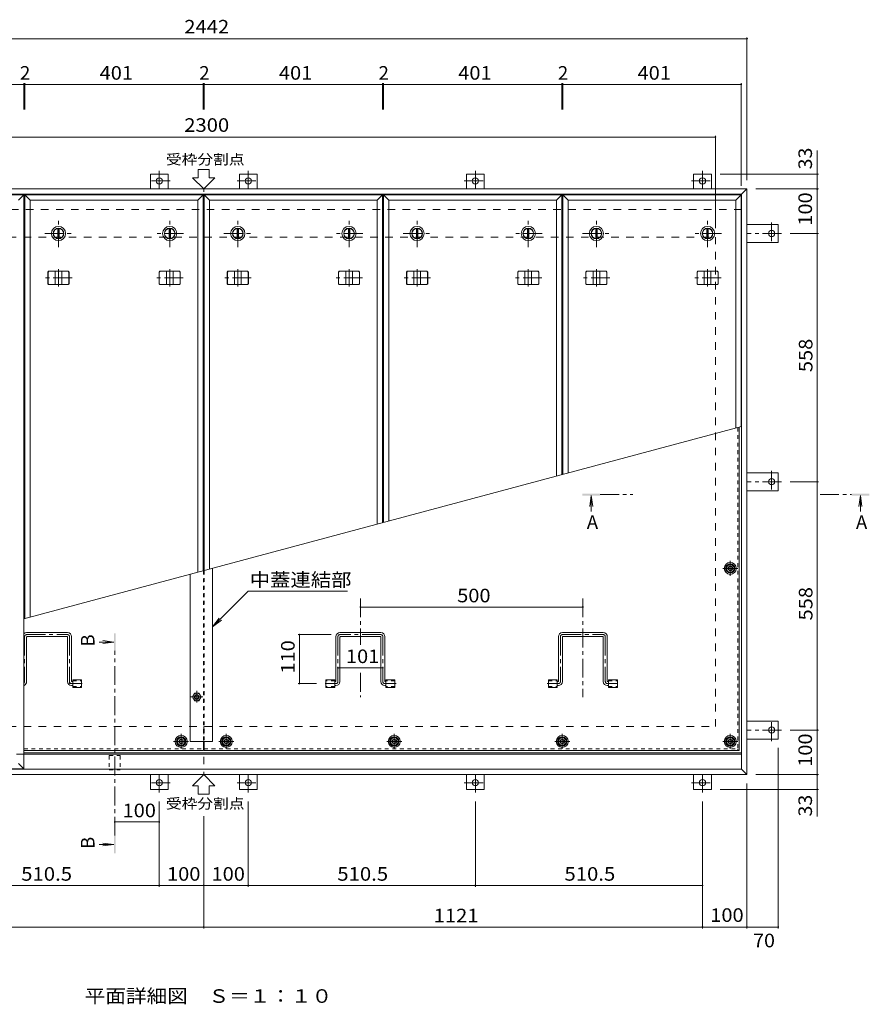
# Model space of a CAD drawing. Units: millimetres. Extents: x -3308 to 3857, y -2754 to 2610.
# Drawn here: x -2159 to -250, y -94 to 2119 of the extents above; entities that cross this region are included whole.
import ezdxf

# ---------------------------------------------------------------- set-up
doc = ezdxf.new("R2010")
doc.units = ezdxf.units.MM
doc.header["$LTSCALE"] = 10
for name, pattern in [('JWW_CENTER1', [6.773333, 4.233333, -0.846667, 0.846667, -0.846667]), ('JWW_DASHED1', [1.693333, 0.846667, -0.846667]), ('JWW_DASHED2', [3.386667, 1.693333, -1.693333])]:
    doc.linetypes.add(name, pattern=pattern)
for name, color, linetype in [('0-7', 7, 'Continuous'), ('0-A', 7, 'Continuous'), ('0-B', 7, 'Continuous'), ('0-C', 7, 'Continuous'), ('0-D', 7, 'Continuous'), ('0-E', 7, 'Continuous'), ('0-F', 7, 'Continuous'), ('その他', 7, 'Continuous'), ('ハッチ', 7, 'Continuous'), ('仕上', 7, 'Continuous'), ('寸法', 7, 'Continuous'), ('建具', 7, 'Continuous'), ('躯体', 7, 'Continuous')]:
    doc.layers.add(name, color=color, linetype=linetype)
doc.styles.add('ＭＳ ゴシック', font='txt', dxfattribs={"height": 1})

msp = doc.modelspace()

# ---------------------------------------------------------------- linework, layer by layer
at = {"layer": '0-7', "color": 30, "linetype": 'JWW_CENTER1', "lineweight": 5}
for p, q in [((-579.2, 886), (-545.4, 886)), ((-562.3, 869.1), (-562.3, 902.9)), ((-1796.6, 480.1), (-1796.6, 513.9)), ((-1695.1, 480.1), (-1695.1, 513.9)), ((-1317.5, 480.1), (-1317.5, 513.9)), ((-939.9, 480.1), (-939.9, 513.9)), ((-562.3, 480.1), (-562.3, 513.9)), ((-1813.5, 497), (-1779.7, 497)), ((-1712, 497), (-1678.2, 497)), ((-1334.4, 497), (-1300.6, 497)), ((-956.8, 497), (-923, 497)), ((-579.2, 497), (-545.4, 497))]:
    msp.add_line(p, q, dxfattribs=at)
at = {"layer": '0-7', "color": 211, "linetype": 'Continuous', "lineweight": 5}
for centre in [(-562.3, 886), (-1796.6, 497), (-1695.1, 497), (-1317.5, 497), (-939.9, 497), (-562.3, 497)]:
    msp.add_circle(centre, 13.5, dxfattribs=at)
at = {"layer": '0-7', "color": 6, "linetype": 'Continuous', "lineweight": 9}
for centre in [(-562.3, 886), (-1796.6, 497), (-1695.1, 497), (-1317.5, 497), (-939.9, 497), (-562.3, 497)]:
    msp.add_circle(centre, 10.5, dxfattribs=at)
at = {"layer": '0-7', "color": 30, "linetype": 'Continuous', "lineweight": 5}
for centre, radius in [((-562.3, 886), 5), ((-562.3, 886), 4.19), ((-1796.6, 497), 5), ((-1796.6, 497), 4.19), ((-1695.1, 497), 5), ((-1695.1, 497), 4.19), ((-1317.5, 497), 5), ((-1317.5, 497), 4.19), ((-939.9, 497), 5), ((-939.9, 497), 4.19), ((-562.3, 497), 5), ((-562.3, 497), 4.19)]:
    msp.add_circle(centre, radius, dxfattribs=at)
at = {"layer": '0-A', "color": 3, "linetype": 'JWW_DASHED1', "lineweight": 9}
for p, q in [((-545.5, 1202.2), (-545.5, 480.2)), ((-1746.6, 880.4), (-1746.6, 497)), ((-1745.1, 880.8), (-1745.1, 497)), ((-2149.8, 480.2), (-1746.6, 480.2)), ((-1745.1, 480.2), (-545.5, 480.2))]:
    msp.add_line(p, q, dxfattribs=at)
at = {"layer": '0-A', "color": 3, "linetype": 'Continuous', "lineweight": 9}
for p, q in [((-542.3, 477), (-542.3, 1203)), ((-1746.6, 497), (-1746.6, 477)), ((-1745.1, 497), (-1745.1, 477)), ((-1746.6, 477), (-2149.8, 477)), ((-542.3, 477), (-1745.1, 477)), ((-545.5, 480.2), (-545.5, 477))]:
    msp.add_line(p, q, dxfattribs=at)
at = {"layer": '0-B', "color": 2, "linetype": 'Continuous', "lineweight": 9}
for p, q in [((-572.1, 886), (-567.2, 894.5)), ((-567.2, 877.5), (-572.1, 886)), ((-567.2, 894.5), (-557.4, 894.5)), ((-557.4, 894.5), (-552.5, 886)), ((-552.5, 886), (-557.4, 877.5)), ((-557.4, 877.5), (-567.2, 877.5)), ((-1766.5, 605.5), (-1771.4, 597)), ((-1756.7, 605.5), (-1766.5, 605.5)), ((-1751.7, 597), (-1756.7, 605.5)), ((-1771.4, 597), (-1766.5, 588.5)), ((-1766.5, 588.5), (-1756.7, 588.5)), ((-1756.7, 588.5), (-1751.7, 597)), ((-1806.4, 497), (-1801.5, 505.5)), ((-1801.5, 488.5), (-1806.4, 497)), ((-1801.5, 505.5), (-1791.7, 505.5)), ((-1791.7, 488.5), (-1801.5, 488.5)), ((-1791.7, 505.5), (-1786.7, 497)), ((-1786.7, 497), (-1791.7, 488.5)), ((-1704.9, 497), (-1700, 505.5)), ((-1700, 488.5), (-1704.9, 497)), ((-1700, 505.5), (-1690.2, 505.5)), ((-1690.2, 488.5), (-1700, 488.5)), ((-1690.2, 505.5), (-1685.2, 497)), ((-1685.2, 497), (-1690.2, 488.5)), ((-1327.3, 497), (-1322.4, 505.5)), ((-1322.4, 488.5), (-1327.3, 497)), ((-1322.4, 505.5), (-1312.6, 505.5)), ((-1312.6, 488.5), (-1322.4, 488.5)), ((-1312.6, 505.5), (-1307.7, 497)), ((-1307.7, 497), (-1312.6, 488.5)), ((-949.7, 497), (-944.8, 505.5)), ((-944.8, 488.5), (-949.7, 497)), ((-944.8, 505.5), (-935, 505.5)), ((-935, 488.5), (-944.8, 488.5)), ((-935, 505.5), (-930.1, 497)), ((-930.1, 497), (-935, 488.5)), ((-572.1, 497), (-567.2, 505.5)), ((-567.2, 488.5), (-572.1, 497)), ((-567.2, 505.5), (-557.4, 505.5)), ((-557.4, 488.5), (-567.2, 488.5)), ((-557.4, 505.5), (-552.5, 497)), ((-552.5, 497), (-557.4, 488.5))]:
    msp.add_line(p, q, dxfattribs=at)
for centre, radius in [((-562.3, 886), 8.5), ((-1761.6, 597), 8.5), ((-1761.6, 597), 5), ((-1761.6, 597), 4.19), ((-1796.6, 497), 8.5), ((-1695.1, 497), 8.5), ((-1317.5, 497), 8.5), ((-939.9, 497), 8.5), ((-562.3, 497), 8.5)]:
    msp.add_circle(centre, radius, dxfattribs=at)
at = {"layer": '0-C', "color": 2, "linetype": 'JWW_CENTER1', "lineweight": 9}
for p, q in [((-2072.3, 1607.5), (-2072.3, 1669.5)), ((-1822.3, 1607.5), (-1822.3, 1669.5)), ((-1669.3, 1607.5), (-1669.3, 1669.5)), ((-1419.3, 1607.5), (-1419.3, 1669.5)), ((-1266.3, 1607.5), (-1266.3, 1669.5)), ((-1016.3, 1607.5), (-1016.3, 1669.5)), ((-863.3, 1607.5), (-863.3, 1669.5)), ((-613.3, 1607.5), (-613.3, 1669.5)), ((-2103.3, 1638.5), (-2041.3, 1638.5)), ((-1791.3, 1638.5), (-1853.3, 1638.5)), ((-1700.3, 1638.5), (-1638.3, 1638.5)), ((-1388.3, 1638.5), (-1450.3, 1638.5)), ((-1297.3, 1638.5), (-1235.3, 1638.5)), ((-985.3, 1638.5), (-1047.3, 1638.5)), ((-894.3, 1638.5), (-832.3, 1638.5)), ((-582.3, 1638.5), (-644.3, 1638.5))]:
    msp.add_line(p, q, dxfattribs=at)
at = {"layer": '0-C', "color": 2, "linetype": 'Continuous', "lineweight": 9}
for p, q in [((-2073.8, 1649.9), (-2073.8, 1627.1)), ((-2070.8, 1649.9), (-2070.8, 1627.1)), ((-1823.8, 1649.9), (-1823.8, 1627.1)), ((-1820.8, 1649.9), (-1820.8, 1627.1)), ((-1670.8, 1649.9), (-1670.8, 1627.1)), ((-1667.8, 1649.9), (-1667.8, 1627.1)), ((-1420.8, 1649.9), (-1420.8, 1627.1)), ((-1417.8, 1649.9), (-1417.8, 1627.1)), ((-1267.8, 1649.9), (-1267.8, 1627.1)), ((-1264.8, 1649.9), (-1264.8, 1627.1)), ((-1017.8, 1649.9), (-1017.8, 1627.1)), ((-1014.8, 1649.9), (-1014.8, 1627.1)), ((-864.8, 1649.9), (-864.8, 1627.1)), ((-861.8, 1649.9), (-861.8, 1627.1)), ((-614.8, 1649.9), (-614.8, 1627.1)), ((-611.8, 1649.9), (-611.8, 1627.1))]:
    msp.add_line(p, q, dxfattribs=at)
for centre, radius in [((-2072.3, 1638.5), 16), ((-2072.3, 1638.5), 12), ((-2072.3, 1638.5), 11.5), ((-1822.3, 1638.5), 16), ((-1822.3, 1638.5), 12), ((-1822.3, 1638.5), 11.5), ((-1669.3, 1638.5), 16), ((-1669.3, 1638.5), 12), ((-1669.3, 1638.5), 11.5), ((-1419.3, 1638.5), 16), ((-1419.3, 1638.5), 12), ((-1419.3, 1638.5), 11.5), ((-1266.3, 1638.5), 16), ((-1266.3, 1638.5), 12), ((-1266.3, 1638.5), 11.5), ((-1016.3, 1638.5), 16), ((-1016.3, 1638.5), 12), ((-1016.3, 1638.5), 11.5), ((-863.3, 1638.5), 16), ((-863.3, 1638.5), 12), ((-863.3, 1638.5), 11.5), ((-613.3, 1638.5), 16), ((-613.3, 1638.5), 12), ((-613.3, 1638.5), 11.5)]:
    msp.add_circle(centre, radius, dxfattribs=at)
at = {"layer": '0-D', "color": 4, "linetype": 'Continuous', "lineweight": 9}
for p, q in [((-1726.1, 497), (-1726.1, 885.9)), ((-1776.1, 497), (-1776.1, 872.5)), ((-1776.1, 497), (-1726.1, 497))]:
    msp.add_line(p, q, dxfattribs=at)
at = {"layer": '0-D', "color": 2, "linetype": 'JWW_CENTER1', "lineweight": 9}
for p, q in [((-1761.6, 610.5), (-1761.6, 584.4)), ((-1775.3, 597), (-1747.9, 597))]:
    msp.add_line(p, q, dxfattribs=at)
at = {"layer": '0-E', "color": 3, "linetype": 'Continuous', "lineweight": 9}
for p, q in [((-1865.8, 1738.5), (-1865.8, 1771.7)), ((-1825.8, 1771.7), (-1865.8, 1771.7)), ((-1825.8, 1738.5), (-1825.8, 1771.7)), ((-1665.8, 1738.5), (-1665.8, 1771.7)), ((-1665.8, 1771.7), (-1625.8, 1771.7)), ((-1625.8, 1738.5), (-1625.8, 1771.7)), ((-1155.3, 1738.5), (-1155.3, 1771.7)), ((-1155.3, 1771.7), (-1115.3, 1771.7)), ((-1115.3, 1738.5), (-1115.3, 1771.7)), ((-644.8, 1771.7), (-604.8, 1771.7)), ((-644.8, 1738.5), (-644.8, 1771.7)), ((-604.8, 1738.5), (-604.8, 1771.7)), ((-524.8, 1658.5), (-454.6, 1658.5)), ((-454.6, 1658.5), (-454.6, 1618.5)), ((-524.8, 1618.5), (-454.6, 1618.5)), ((-524.8, 1100.5), (-454.6, 1100.5)), ((-454.6, 1100.5), (-454.6, 1060.5)), ((-524.8, 1060.5), (-454.6, 1060.5)), ((-524.8, 542.5), (-454.6, 542.5)), ((-454.6, 502.5), (-454.6, 542.5)), ((-524.8, 502.5), (-454.6, 502.5)), ((-1865.8, 422.5), (-1865.8, 389.3)), ((-1825.8, 422.5), (-1825.8, 389.3)), ((-1665.8, 422.5), (-1665.8, 389.3)), ((-1625.8, 422.5), (-1625.8, 389.3)), ((-1155.3, 422.5), (-1155.3, 389.3)), ((-1115.3, 422.5), (-1115.3, 389.3)), ((-644.8, 422.5), (-644.8, 389.3)), ((-604.8, 422.5), (-604.8, 389.3)), ((-1825.8, 389.3), (-1865.8, 389.3)), ((-1665.8, 389.3), (-1625.8, 389.3)), ((-1155.3, 389.3), (-1115.3, 389.3)), ((-644.8, 389.3), (-604.8, 389.3))]:
    msp.add_line(p, q, dxfattribs=at)
at = {"layer": '0-E', "color": 3, "linetype": 'JWW_CENTER1', "lineweight": 9}
for p, q in [((-1845.8, 1778.9), (-1845.8, 1738.7)), ((-1645.8, 1778.9), (-1645.8, 1738.7)), ((-1135.3, 1778.9), (-1135.3, 1738.7)), ((-624.8, 1778.9), (-624.8, 1738.7)), ((-1821, 1756.7), (-1869.9, 1756.7)), ((-1670.7, 1756.7), (-1621.8, 1756.7)), ((-1160.2, 1756.7), (-1111.3, 1756.7)), ((-649.7, 1756.7), (-600.8, 1756.7)), ((-469.6, 1663.4), (-469.6, 1614.5)), ((-447.5, 1638.5), (-524.8, 1638.5)), ((-469.6, 1105.4), (-469.6, 1056.5)), ((-447.5, 1080.5), (-524.8, 1080.5)), ((-469.6, 497.7), (-469.6, 546.6)), ((-447.5, 522.5), (-524.8, 522.5)), ((-1845.8, 382.2), (-1845.8, 422.3)), ((-1645.8, 382.2), (-1645.8, 422.3)), ((-1135.3, 382.2), (-1135.3, 422.3)), ((-624.8, 382.2), (-624.8, 422.3)), ((-1821, 404.3), (-1869.9, 404.3)), ((-1670.7, 404.3), (-1621.8, 404.3)), ((-1160.2, 404.3), (-1111.3, 404.3)), ((-649.7, 404.3), (-600.8, 404.3))]:
    msp.add_line(p, q, dxfattribs=at)
at = {"layer": '0-E', "color": 3, "linetype": 'Continuous', "lineweight": 9}
for centre in [(-1845.8, 1756.7), (-1645.8, 1756.7), (-1135.3, 1756.7), (-624.8, 1756.7), (-469.6, 1638.5), (-469.6, 1080.5), (-469.6, 522.5), (-1845.8, 404.3), (-1645.8, 404.3), (-1135.3, 404.3), (-624.8, 404.3)]:
    msp.add_circle(centre, 7, dxfattribs=at)
at = {"layer": '0-F', "color": 7, "linetype": 'Continuous', "lineweight": 9}
for p, q in [((-2966.8, 2076.2), (-524.8, 2076.2)), ((-524.8, 2079.2), (-524.8, 1758.5)), ((-2550.8, 1973.4), (-2149.8, 1973.4)), ((-2149.8, 1976.4), (-2149.8, 1916.8)), ((-2149.8, 1973.4), (-2147.8, 1973.4)), ((-2147.8, 1976.4), (-2147.8, 1916.8)), ((-2147.8, 1973.4), (-1746.8, 1973.4)), ((-1746.8, 1976.4), (-1746.8, 1916.8)), ((-1746.8, 1973.4), (-1744.8, 1973.4)), ((-1744.8, 1976.4), (-1744.8, 1916.8)), ((-1744.8, 1973.4), (-1343.8, 1973.4)), ((-1343.8, 1976.4), (-1343.8, 1916.8)), ((-1343.8, 1973.4), (-1341.8, 1973.4)), ((-1341.8, 1976.4), (-1341.8, 1916.8)), ((-1341.8, 1973.4), (-940.8, 1973.4)), ((-940.8, 1976.4), (-940.8, 1916.8)), ((-940.8, 1973.4), (-938.8, 1973.4)), ((-938.8, 1976.4), (-938.8, 1916.8)), ((-938.8, 1973.4), (-537.8, 1973.4)), ((-537.8, 1976.4), (-537.8, 1745.5)), ((-2895.8, 1855.2), (-595.8, 1855.2)), ((-595.8, 1858.2), (-595.8, 1650.5)), ((-367, 1771.7), (-367, 1824.9)), ((-364, 1771.7), (-584.8, 1771.7)), ((-367, 1738.5), (-367, 1771.7)), ((-364, 1738.5), (-504.8, 1738.5)), ((-367, 1738.5), (-367, 1638.5)), ((-364, 1638.5), (-427.5, 1638.5)), ((-367, 1638.5), (-367, 1080.5)), ((-364, 1080.5), (-427.5, 1080.5)), ((-367, 1080.5), (-367, 522.5)), ((-1645.9, 834.6), (-1726.1, 754.4)), ((-1645.9, 834.6), (-1422.4, 834.6)), ((-1393.7, 799.1), (-893.7, 799.1)), ((-1726.1, 754.4), (-1710.8, 774.2)), ((-1726.1, 754.4), (-1706.2, 769.6)), ((-1533.8, 737), (-1459.7, 737)), ((-1530.8, 627), (-1530.8, 737)), ((-1444.2, 662.4), (-1343.2, 662.4)), ((-1533.8, 627), (-1492.6, 627)), ((-364, 522.5), (-427.5, 522.5)), ((-367, 522.5), (-367, 422.5)), ((-454.6, 76.9), (-454.6, 482.5)), ((-364, 422.5), (-504.8, 422.5)), ((-367, 422.5), (-367, 389.3)), ((-524.8, 76.9), (-524.8, 402.5)), ((-364, 389.3), (-584.8, 389.3)), ((-367, 389.3), (-367, 328.3)), ((-1845.8, 170.4), (-1845.8, 362.2)), ((-1645.8, 170.4), (-1645.8, 362.2)), ((-1135.3, 170.4), (-1135.3, 362.2)), ((-624.8, 76.9), (-624.8, 362.2)), ((-1845.8, 316.1), (-1945.8, 316.1)), ((-1745.8, 76.9), (-1745.8, 329.1)), ((-2356.3, 173.4), (-1845.8, 173.4)), ((-1845.8, 173.4), (-1745.8, 173.4)), ((-1745.8, 173.4), (-1645.8, 173.4)), ((-1645.8, 173.4), (-1135.3, 173.4)), ((-1135.3, 173.4), (-624.8, 173.4)), ((-2866.8, 79.9), (-1745.8, 79.9)), ((-1745.8, 79.9), (-624.8, 79.9)), ((-624.8, 79.9), (-524.8, 79.9)), ((-524.8, 79.9), (-454.6, 79.9))]:
    msp.add_line(p, q, dxfattribs=at)
at = {"layer": '0-F', "color": 7, "linetype": 'Continuous', "lineweight": 9, "const_width": 2}
for points in [[(-523.8, 2076.2, 0.414214), (-524.8, 2077.2, 0.414214), (-525.8, 2076.2, 0.414214), (-524.8, 2075.2, 0.414214)], [(-2148.8, 1973.4, 0.414214), (-2149.8, 1974.4, 0.414214), (-2150.8, 1973.4, 0.414214), (-2149.8, 1972.4, 0.414214)], [(-2146.8, 1973.4, 0.414214), (-2147.8, 1974.4, 0.414214), (-2148.8, 1973.4, 0.414214), (-2147.8, 1972.4, 0.414214)], [(-1745.8, 1973.4, 0.414214), (-1746.8, 1974.4, 0.414214), (-1747.8, 1973.4, 0.414214), (-1746.8, 1972.4, 0.414214)], [(-1743.8, 1973.4, 0.414214), (-1744.8, 1974.4, 0.414214), (-1745.8, 1973.4, 0.414214), (-1744.8, 1972.4, 0.414214)], [(-1342.8, 1973.4, 0.414214), (-1343.8, 1974.4, 0.414214), (-1344.8, 1973.4, 0.414214), (-1343.8, 1972.4, 0.414214)], [(-1340.8, 1973.4, 0.414214), (-1341.8, 1974.4, 0.414214), (-1342.8, 1973.4, 0.414214), (-1341.8, 1972.4, 0.414214)], [(-939.8, 1973.4, 0.414214), (-940.8, 1974.4, 0.414214), (-941.8, 1973.4, 0.414214), (-940.8, 1972.4, 0.414214)], [(-937.8, 1973.4, 0.414214), (-938.8, 1974.4, 0.414214), (-939.8, 1973.4, 0.414214), (-938.8, 1972.4, 0.414214)], [(-536.8, 1973.4, 0.414214), (-537.8, 1974.4, 0.414214), (-538.8, 1973.4, 0.414214), (-537.8, 1972.4, 0.414214)], [(-594.8, 1855.2, 0.414214), (-595.8, 1856.2, 0.414214), (-596.8, 1855.2, 0.414214), (-595.8, 1854.2, 0.414214)], [(-366, 1771.7, 0.414214), (-367, 1772.7, 0.414214), (-368, 1771.7, 0.414214), (-367, 1770.7, 0.414214)], [(-366, 1738.5, 0.414214), (-367, 1739.5, 0.414214), (-368, 1738.5, 0.414214), (-367, 1737.5, 0.414214)], [(-366, 1638.5, 0.414214), (-367, 1639.5, 0.414214), (-368, 1638.5, 0.414214), (-367, 1637.5, 0.414214)], [(-366, 1080.5, 0.414214), (-367, 1081.5, 0.414214), (-368, 1080.5, 0.414214), (-367, 1079.5, 0.414214)], [(-1392.7, 799.1, 0.414214), (-1393.7, 800.1, 0.414214), (-1394.7, 799.1, 0.414214), (-1393.7, 798.1, 0.414214)], [(-892.7, 799.1, 0.414214), (-893.7, 800.1, 0.414214), (-894.7, 799.1, 0.414214), (-893.7, 798.1, 0.414214)], [(-1529.8, 737, 0.414214), (-1530.8, 738, 0.414214), (-1531.8, 737, 0.414214), (-1530.8, 736, 0.414214)], [(-1443.2, 662.4, 0.414214), (-1444.2, 663.4, 0.414214), (-1445.2, 662.4, 0.414214), (-1444.2, 661.4, 0.414214)], [(-1342.2, 662.4, 0.414214), (-1343.2, 663.4, 0.414214), (-1344.2, 662.4, 0.414214), (-1343.2, 661.4, 0.414214)], [(-1529.8, 627, 0.414214), (-1530.8, 628, 0.414214), (-1531.8, 627, 0.414214), (-1530.8, 626, 0.414214)], [(-366, 522.5, 0.414214), (-367, 523.5, 0.414214), (-368, 522.5, 0.414214), (-367, 521.5, 0.414214)], [(-366, 422.5, 0.414214), (-367, 423.5, 0.414214), (-368, 422.5, 0.414214), (-367, 421.5, 0.414214)], [(-366, 389.3, 0.414214), (-367, 390.3, 0.414214), (-368, 389.3, 0.414214), (-367, 388.3, 0.414214)], [(-1944.8, 316.1, 0.414214), (-1945.8, 317.1, 0.414214), (-1946.8, 316.1, 0.414214), (-1945.8, 315.1, 0.414214)], [(-1844.8, 316.1, 0.414214), (-1845.8, 317.1, 0.414214), (-1846.8, 316.1, 0.414214), (-1845.8, 315.1, 0.414214)], [(-1844.8, 173.4, 0.414214), (-1845.8, 174.4, 0.414214), (-1846.8, 173.4, 0.414214), (-1845.8, 172.4, 0.414214)], [(-1744.8, 173.4, 0.414214), (-1745.8, 174.4, 0.414214), (-1746.8, 173.4, 0.414214), (-1745.8, 172.4, 0.414214)], [(-1644.8, 173.4, 0.414214), (-1645.8, 174.4, 0.414214), (-1646.8, 173.4, 0.414214), (-1645.8, 172.4, 0.414214)], [(-1134.3, 173.4, 0.414214), (-1135.3, 174.4, 0.414214), (-1136.3, 173.4, 0.414214), (-1135.3, 172.4, 0.414214)], [(-623.8, 173.4, 0.414214), (-624.8, 174.4, 0.414214), (-625.8, 173.4, 0.414214), (-624.8, 172.4, 0.414214)], [(-1744.8, 79.9, 0.414214), (-1745.8, 80.9, 0.414214), (-1746.8, 79.9, 0.414214), (-1745.8, 78.9, 0.414214)], [(-623.8, 79.9, 0.414214), (-624.8, 80.9, 0.414214), (-625.8, 79.9, 0.414214), (-624.8, 78.9, 0.414214)], [(-523.8, 79.9, 0.414214), (-524.8, 80.9, 0.414214), (-525.8, 79.9, 0.414214), (-524.8, 78.9, 0.414214)], [(-453.6, 79.9, 0.414214), (-454.6, 80.9, 0.414214), (-455.6, 79.9, 0.414214), (-454.6, 78.9, 0.414214)]]:
    msp.add_lwpolyline(points, format="xyb", close=True, dxfattribs=at)
at = {"layer": 'ハッチ', "color": 6, "linetype": 'JWW_CENTER1', "lineweight": 9}
for p, q in [((-1393.7, 818.4), (-1393.7, 713.9)), ((-893.7, 818.4), (-893.7, 596.9)), ((-2148.4, 732.5), (-2148.4, 631.5)), ((-2143.9, 737), (-2051.9, 737)), ((-2047.4, 732.5), (-2047.4, 627)), ((-1444.2, 732.5), (-1444.2, 631.5)), ((-1347.7, 737), (-1439.7, 737)), ((-1343.2, 732.5), (-1343.2, 631.5)), ((-944.2, 732.5), (-944.2, 631.5)), ((-939.7, 737), (-847.7, 737)), ((-843.2, 732.5), (-843.2, 631.5)), ((-1393.7, 650.9), (-1393.7, 596.9)), ((-2019.1, 627), (-2047.4, 627)), ((-1472.6, 627), (-1448.7, 627)), ((-1313.3, 627), (-1338.7, 627)), ((-974.1, 627), (-948.7, 627)), ((-814.8, 627), (-838.7, 627))]:
    msp.add_line(p, q, dxfattribs=at)
at = {"layer": 'ハッチ', "color": 6, "linetype": 'Continuous', "lineweight": 9}
for p, q in [((-2143.9, 741.5), (-2051.9, 741.5)), ((-2143.9, 731.5), (-2143.9, 631.5)), ((-2142.9, 732.5), (-2052.9, 732.5)), ((-2051.9, 731.5), (-2051.9, 631.5)), ((-2042.9, 632.5), (-2042.9, 732.5)), ((-1448.7, 632.5), (-1448.7, 732.5)), ((-1347.7, 741.5), (-1439.7, 741.5)), ((-1439.7, 731.5), (-1439.7, 631.5)), ((-1348.7, 732.5), (-1438.7, 732.5)), ((-1347.7, 731.5), (-1347.7, 631.5)), ((-1338.7, 632.5), (-1338.7, 732.5)), ((-948.7, 632.5), (-948.7, 732.5)), ((-939.7, 741.5), (-847.7, 741.5)), ((-939.7, 731.5), (-939.7, 631.5)), ((-938.7, 732.5), (-848.7, 732.5)), ((-847.7, 731.5), (-847.7, 631.5)), ((-838.7, 632.5), (-838.7, 732.5)), ((-2042.9, 622.5), (-2040.4, 622.5)), ((-2041.9, 631.5), (-2040.4, 631.5)), ((-1449.7, 631.5), (-1451.2, 631.5)), ((-1448.7, 622.5), (-1451.2, 622.5)), ((-1338.7, 622.5), (-1336.2, 622.5)), ((-1337.7, 631.5), (-1336.2, 631.5)), ((-949.7, 631.5), (-951.2, 631.5)), ((-948.7, 622.5), (-951.2, 622.5)), ((-838.7, 622.5), (-836.2, 622.5)), ((-837.7, 631.5), (-836.2, 631.5)), ((-2149.8, 471.5), (-536.8, 471.5)), ((-2149.8, 468.5), (-536.8, 468.5))]:
    msp.add_line(p, q, dxfattribs=at)
for centre, radius, start, end in [((-2143.9, 732.5), 9, 90, 130.7512), ((-2142.9, 731.5), 1, 90, 180), ((-2052.9, 731.5), 1, 0, 90), ((-2051.9, 732.5), 9, 0, 90), ((-1439.7, 732.5), 9, 90, 180), ((-1438.7, 731.5), 1, 90, 180), ((-1348.7, 731.5), 1, 360, 90), ((-1347.7, 732.5), 9, 360, 90), ((-939.7, 732.5), 9, 90, 180), ((-938.7, 731.5), 1, 90, 180), ((-848.7, 731.5), 1, 0, 90), ((-847.7, 732.5), 9, 0, 90), ((-2152.9, 631.5), 9, 290.3185, 0), ((-2042.9, 631.5), 9, 180, 270), ((-2041.9, 632.5), 1, 180, 270), ((-1449.7, 632.5), 1, 270, 360), ((-1448.7, 631.5), 9, 270, 360), ((-1338.7, 631.5), 9, 180, 270), ((-1337.7, 632.5), 1, 180, 270), ((-949.7, 632.5), 1, 270, 0), ((-948.7, 631.5), 9, 270, 0), ((-838.7, 631.5), 9, 180, 270), ((-837.7, 632.5), 1, 180, 270)]:
    msp.add_arc(centre, radius, start, end, dxfattribs=at)
at = {"layer": 'ハッチ', "color": 6, "linetype": 'JWW_CENTER1', "lineweight": 9}
for centre, radius, start, end in [((-2143.9, 732.5), 4.51, 90, 180), ((-2051.9, 732.5), 4.51, 0, 90), ((-1439.7, 732.5), 4.51, 90, 180), ((-1347.7, 732.5), 4.51, 0, 90), ((-939.7, 732.5), 4.51, 90, 180), ((-847.7, 732.5), 4.51, 0, 90), ((-2152.9, 631.5), 4.5, 313.9855, 359.7043), ((-2042.9, 631.5), 4.5, 180.2957, 270), ((-1448.7, 631.5), 4.5, 270, 359.7043), ((-1338.7, 631.5), 4.5, 180.2957, 270), ((-948.7, 631.5), 4.5, 270, 359.7043), ((-838.7, 631.5), 4.5, 180.2957, 270)]:
    msp.add_arc(centre, radius, start, end, dxfattribs=at)
at = {"layer": '仕上', "color": 4, "linetype": 'Continuous', "lineweight": 9}
for p, q in [((-874.8, 1049.7), (-878.1, 1024.9)), ((-874.8, 1049.7), (-874.8, 1014.1)), ((-874.8, 1049.7), (-871.6, 1024.9)), ((-269.9, 1049.7), (-273.1, 1024.9)), ((-269.9, 1049.7), (-266.6, 1024.9)), ((-269.9, 1049.7), (-269.9, 1014.1)), ((-1947.8, 720.3), (-1980.6, 720.3)), ((-1947.8, 720.3), (-1972.6, 723.5)), ((-1947.8, 720.3), (-1972.6, 717)), ((-1947.8, 265.4), (-1972.6, 268.6)), ((-1947.8, 265.4), (-1980.6, 265.4)), ((-1947.8, 265.4), (-1972.6, 262.1))]:
    msp.add_line(p, q, dxfattribs=at)
at = {"layer": '仕上', "color": 4, "linetype": 'JWW_CENTER1', "lineweight": 9}
for p, q in [((-854.8, 1051.7), (-781.5, 1051.7)), ((-360.4, 1051.7), (-289.9, 1051.7)), ((-1945.8, 285.4), (-1945.8, 700.3))]:
    msp.add_line(p, q, dxfattribs=at)
at = {"layer": '仕上', "color": 3, "linetype": 'Continuous', "lineweight": 9}
for p, q in [((-2040.4, 635.7), (-2020.4, 635.7)), ((-2040.4, 635.7), (-2040.4, 618.4)), ((-2020.4, 635.7), (-2020.4, 618.4)), ((-1451.2, 635.7), (-1471.2, 635.7)), ((-1471.2, 635.7), (-1471.2, 618.4)), ((-1451.2, 635.7), (-1451.2, 618.4)), ((-1316.2, 635.7), (-1336.2, 635.7)), ((-1336.2, 635.7), (-1336.2, 618.4)), ((-1316.2, 635.7), (-1316.2, 618.4)), ((-971.2, 635.7), (-951.2, 635.7)), ((-971.2, 635.7), (-971.2, 618.4)), ((-951.2, 635.7), (-951.2, 618.4)), ((-836.2, 635.7), (-816.2, 635.7)), ((-836.2, 635.7), (-836.2, 618.4)), ((-816.2, 635.7), (-816.2, 618.4)), ((-2040.4, 618.4), (-2020.4, 618.4)), ((-1451.2, 618.4), (-1471.2, 618.4)), ((-1316.2, 618.4), (-1336.2, 618.4)), ((-971.2, 618.4), (-951.2, 618.4)), ((-836.2, 618.4), (-816.2, 618.4))]:
    msp.add_line(p, q, dxfattribs=at)
at = {"layer": '仕上', "color": 3, "linetype": 'JWW_DASHED1', "lineweight": 9}
for p, q in [((-2040.4, 633.4), (-2020.4, 633.4)), ((-2040.4, 620.7), (-2020.4, 620.7)), ((-1451.2, 633.4), (-1471.2, 633.4)), ((-1451.2, 620.7), (-1471.2, 620.7)), ((-1316.2, 633.4), (-1336.2, 633.4)), ((-1316.2, 620.7), (-1336.2, 620.7)), ((-971.2, 633.4), (-951.2, 633.4)), ((-971.2, 620.7), (-951.2, 620.7)), ((-836.2, 633.4), (-816.2, 633.4)), ((-836.2, 620.7), (-816.2, 620.7))]:
    msp.add_line(p, q, dxfattribs=at)
at = {"layer": '仕上', "color": 4, "linetype": 'Continuous', "lineweight": 9}
for points in [[(-894.8, 1049.7), (-854.8, 1049.7), (-894.8, 1053.7), (-854.8, 1053.7)], [(-289.9, 1049.7), (-249.9, 1049.7), (-289.9, 1053.7), (-249.9, 1053.7)], [(-1943.8, 740.3), (-1943.8, 700.3), (-1947.8, 740.3), (-1947.8, 700.3)], [(-1947.8, 245.4), (-1947.8, 285.4), (-1943.8, 245.4), (-1943.8, 285.4)]]:
    msp.add_solid(points, dxfattribs=at)
at = {"layer": '寸法', "color": 7, "linetype": 'Continuous', "lineweight": 9}
for p, q in [((-1758.3, 1763.5), (-1758.3, 1782.2)), ((-1758.3, 1782.2), (-1733.3, 1782.2)), ((-1733.3, 1763.5), (-1733.3, 1782.2)), ((-1745.8, 1738.5), (-1770.8, 1763.5)), ((-1770.8, 1763.5), (-1758.3, 1763.5)), ((-1745.8, 1738.5), (-1720.8, 1763.5)), ((-1733.3, 1763.5), (-1720.8, 1763.5)), ((-536.8, 1204.5), (-2149.8, 772.3)), ((-1745.8, 422.5), (-1770.8, 397.5)), ((-1745.8, 422.5), (-1720.8, 397.5)), ((-1770.8, 397.5), (-1758.3, 397.5)), ((-1758.3, 397.5), (-1758.3, 378.8)), ((-1758.3, 378.8), (-1733.3, 378.8)), ((-1733.3, 397.5), (-1720.8, 397.5)), ((-1733.3, 397.5), (-1733.3, 378.8))]:
    msp.add_line(p, q, dxfattribs=at)
at = {"layer": '寸法', "color": 7, "linetype": 'JWW_DASHED1', "lineweight": 9}
for p, q in [((-1958.1, 465.3), (-1958.1, 433.3)), ((-1958.1, 465.3), (-1933.5, 465.3)), ((-1933.5, 465.3), (-1933.5, 433.3)), ((-1958.1, 433.3), (-1933.5, 433.3))]:
    msp.add_line(p, q, dxfattribs=at)
at = {"layer": '建具', "color": 2, "linetype": 'Continuous', "lineweight": 9}
for p, q in [((-524.8, 1738.5), (-2966.8, 1738.5)), ((-536.8, 1726.5), (-2954.8, 1726.5)), ((-524.8, 1738.5), (-536.8, 1726.5)), ((-536.8, 434.5), (-536.8, 1726.5)), ((-524.8, 422.5), (-524.8, 1738.5)), ((-536.8, 468.5), (-2149.8, 468.5)), ((-524.8, 422.5), (-2966.8, 422.5)), ((-536.8, 434.5), (-2954.8, 434.5)), ((-524.8, 422.5), (-536.8, 434.5))]:
    msp.add_line(p, q, dxfattribs=at)
at = {"layer": '建具', "color": 4, "linetype": 'Continuous', "lineweight": 9}
for p, q in [((-2550.8, 1725.5), (-2149.8, 1725.5)), ((-2161.8, 1713.5), (-2149.8, 1725.5)), ((-2149.8, 1725.5), (-2149.8, 435.5)), ((-2135.8, 1713.5), (-2147.8, 1725.5)), ((-2147.8, 1725.5), (-1746.8, 1725.5)), ((-2147.8, 772.8), (-2147.8, 1725.5)), ((-2135.8, 1713.5), (-1758.8, 1713.5)), ((-2135.8, 776.1), (-2135.8, 1713.5)), ((-1758.8, 1713.5), (-1746.8, 1725.5)), ((-1758.8, 1713.5), (-1758.8, 877.1)), ((-1746.8, 1725.5), (-1746.8, 880.3)), ((-1732.8, 1713.5), (-1744.8, 1725.5)), ((-1744.8, 1725.5), (-1343.8, 1725.5)), ((-1744.8, 880.8), (-1744.8, 1725.5)), ((-1732.8, 1713.5), (-1355.8, 1713.5)), ((-1732.8, 884), (-1732.8, 1713.5)), ((-1355.8, 1713.5), (-1343.8, 1725.5)), ((-1355.8, 1713.5), (-1355.8, 985.1)), ((-1343.8, 1725.5), (-1343.8, 988.3)), ((-1329.8, 1713.5), (-1341.8, 1725.5)), ((-1341.8, 1725.5), (-940.8, 1725.5)), ((-1341.8, 988.8), (-1341.8, 1725.5)), ((-1329.8, 1713.5), (-952.8, 1713.5)), ((-1329.8, 992), (-1329.8, 1713.5)), ((-952.8, 1713.5), (-940.8, 1725.5)), ((-952.8, 1713.5), (-952.8, 1093)), ((-940.8, 1725.5), (-940.8, 1096.3)), ((-926.8, 1713.5), (-938.8, 1725.5)), ((-938.8, 1725.5), (-537.8, 1725.5)), ((-938.8, 1096.8), (-938.8, 1725.5)), ((-926.8, 1713.5), (-549.8, 1713.5)), ((-926.8, 1100), (-926.8, 1713.5)), ((-549.8, 1713.5), (-537.8, 1725.5)), ((-549.8, 1713.5), (-549.8, 1201)), ((-537.8, 1725.5), (-537.8, 1204.2)), ((-2096.1, 1551.5), (-2094.4, 1553.5)), ((-2096.1, 1525.5), (-2096.1, 1551.5)), ((-2095.7, 1551.5), (-2096.1, 1551.5)), ((-2095.7, 1551.5), (-2094, 1553.5)), ((-2095.7, 1525.5), (-2095.7, 1551.5)), ((-2050.2, 1553.5), (-2094.4, 1553.5)), ((-2079.8, 1523.5), (-2079.8, 1553.5)), ((-2064.8, 1523.5), (-2064.8, 1553.5)), ((-2048.9, 1551.5), (-2050.6, 1553.5)), ((-2048.5, 1551.5), (-2050.2, 1553.5)), ((-2048.9, 1525.5), (-2048.9, 1551.5)), ((-2048.9, 1551.5), (-2048.5, 1551.5)), ((-2048.5, 1525.5), (-2048.5, 1551.5)), ((-1846.1, 1551.5), (-1844.4, 1553.5)), ((-1846.1, 1525.5), (-1846.1, 1551.5)), ((-1845.7, 1551.5), (-1846.1, 1551.5)), ((-1845.7, 1551.5), (-1844, 1553.5)), ((-1845.7, 1525.5), (-1845.7, 1551.5)), ((-1800.2, 1553.5), (-1844.4, 1553.5)), ((-1829.8, 1523.5), (-1829.8, 1553.5)), ((-1814.8, 1523.5), (-1814.8, 1553.5)), ((-1798.9, 1551.5), (-1800.6, 1553.5)), ((-1798.5, 1551.5), (-1800.2, 1553.5)), ((-1798.9, 1525.5), (-1798.9, 1551.5)), ((-1798.9, 1551.5), (-1798.5, 1551.5)), ((-1798.5, 1525.5), (-1798.5, 1551.5)), ((-1693.1, 1551.5), (-1691.4, 1553.5)), ((-1693.1, 1525.5), (-1693.1, 1551.5)), ((-1692.7, 1551.5), (-1693.1, 1551.5)), ((-1692.7, 1551.5), (-1691, 1553.5)), ((-1692.7, 1525.5), (-1692.7, 1551.5)), ((-1647.2, 1553.5), (-1691.4, 1553.5)), ((-1676.8, 1523.5), (-1676.8, 1553.5)), ((-1661.8, 1523.5), (-1661.8, 1553.5)), ((-1645.9, 1551.5), (-1647.6, 1553.5)), ((-1645.5, 1551.5), (-1647.2, 1553.5)), ((-1645.9, 1525.5), (-1645.9, 1551.5)), ((-1645.9, 1551.5), (-1645.5, 1551.5)), ((-1645.5, 1525.5), (-1645.5, 1551.5)), ((-1443.1, 1551.5), (-1441.4, 1553.5)), ((-1443.1, 1525.5), (-1443.1, 1551.5)), ((-1442.7, 1551.5), (-1443.1, 1551.5)), ((-1442.7, 1551.5), (-1441, 1553.5)), ((-1442.7, 1525.5), (-1442.7, 1551.5)), ((-1397.2, 1553.5), (-1441.4, 1553.5)), ((-1426.8, 1523.5), (-1426.8, 1553.5)), ((-1411.8, 1523.5), (-1411.8, 1553.5)), ((-1395.9, 1551.5), (-1397.6, 1553.5)), ((-1395.5, 1551.5), (-1397.2, 1553.5)), ((-1395.9, 1525.5), (-1395.9, 1551.5)), ((-1395.9, 1551.5), (-1395.5, 1551.5)), ((-1395.5, 1525.5), (-1395.5, 1551.5)), ((-1290.1, 1551.5), (-1288.4, 1553.5)), ((-1290.1, 1525.5), (-1290.1, 1551.5)), ((-1289.7, 1551.5), (-1290.1, 1551.5)), ((-1289.7, 1551.5), (-1288, 1553.5)), ((-1289.7, 1525.5), (-1289.7, 1551.5)), ((-1244.2, 1553.5), (-1288.4, 1553.5)), ((-1273.8, 1523.5), (-1273.8, 1553.5)), ((-1258.8, 1523.5), (-1258.8, 1553.5)), ((-1242.9, 1551.5), (-1244.6, 1553.5)), ((-1242.5, 1551.5), (-1244.2, 1553.5)), ((-1242.9, 1525.5), (-1242.9, 1551.5)), ((-1242.9, 1551.5), (-1242.5, 1551.5)), ((-1242.5, 1525.5), (-1242.5, 1551.5)), ((-1040.1, 1551.5), (-1038.4, 1553.5)), ((-1040.1, 1525.5), (-1040.1, 1551.5)), ((-1039.7, 1551.5), (-1040.1, 1551.5)), ((-1039.7, 1551.5), (-1038, 1553.5)), ((-1039.7, 1525.5), (-1039.7, 1551.5)), ((-994.2, 1553.5), (-1038.4, 1553.5)), ((-1023.8, 1523.5), (-1023.8, 1553.5)), ((-1008.8, 1523.5), (-1008.8, 1553.5)), ((-992.9, 1551.5), (-994.6, 1553.5)), ((-992.5, 1551.5), (-994.2, 1553.5)), ((-992.9, 1525.5), (-992.9, 1551.5)), ((-992.9, 1551.5), (-992.5, 1551.5)), ((-992.5, 1525.5), (-992.5, 1551.5)), ((-887.1, 1551.5), (-885.4, 1553.5)), ((-887.1, 1525.5), (-887.1, 1551.5)), ((-886.7, 1551.5), (-887.1, 1551.5)), ((-886.7, 1551.5), (-885, 1553.5)), ((-886.7, 1525.5), (-886.7, 1551.5)), ((-841.2, 1553.5), (-885.4, 1553.5)), ((-870.8, 1523.5), (-870.8, 1553.5)), ((-855.8, 1523.5), (-855.8, 1553.5)), ((-839.9, 1551.5), (-841.6, 1553.5)), ((-839.5, 1551.5), (-841.2, 1553.5)), ((-839.9, 1525.5), (-839.9, 1551.5)), ((-839.9, 1551.5), (-839.5, 1551.5)), ((-839.5, 1525.5), (-839.5, 1551.5)), ((-637.1, 1551.5), (-635.4, 1553.5)), ((-637.1, 1525.5), (-637.1, 1551.5)), ((-636.7, 1551.5), (-637.1, 1551.5)), ((-636.7, 1551.5), (-635, 1553.5)), ((-636.7, 1525.5), (-636.7, 1551.5)), ((-591.2, 1553.5), (-635.4, 1553.5)), ((-620.8, 1523.5), (-620.8, 1553.5)), ((-605.8, 1523.5), (-605.8, 1553.5)), ((-589.9, 1551.5), (-591.6, 1553.5)), ((-589.5, 1551.5), (-591.2, 1553.5)), ((-589.9, 1525.5), (-589.9, 1551.5)), ((-589.9, 1551.5), (-589.5, 1551.5)), ((-589.5, 1525.5), (-589.5, 1551.5)), ((-2096.1, 1525.5), (-2094.4, 1523.5)), ((-2095.7, 1525.5), (-2096.1, 1525.5)), ((-2095.7, 1525.5), (-2094, 1523.5)), ((-2094.4, 1523.5), (-2050.2, 1523.5)), ((-2048.9, 1525.5), (-2050.6, 1523.5)), ((-2048.5, 1525.5), (-2050.2, 1523.5)), ((-2048.9, 1525.5), (-2048.5, 1525.5)), ((-1846.1, 1525.5), (-1844.4, 1523.5)), ((-1845.7, 1525.5), (-1846.1, 1525.5)), ((-1845.7, 1525.5), (-1844, 1523.5)), ((-1844.4, 1523.5), (-1800.2, 1523.5)), ((-1798.9, 1525.5), (-1800.6, 1523.5)), ((-1798.5, 1525.5), (-1800.2, 1523.5)), ((-1798.9, 1525.5), (-1798.5, 1525.5)), ((-1693.1, 1525.5), (-1691.4, 1523.5)), ((-1692.7, 1525.5), (-1693.1, 1525.5)), ((-1692.7, 1525.5), (-1691, 1523.5)), ((-1691.4, 1523.5), (-1647.2, 1523.5)), ((-1645.9, 1525.5), (-1647.6, 1523.5)), ((-1645.5, 1525.5), (-1647.2, 1523.5)), ((-1645.9, 1525.5), (-1645.5, 1525.5)), ((-1443.1, 1525.5), (-1441.4, 1523.5)), ((-1442.7, 1525.5), (-1443.1, 1525.5)), ((-1442.7, 1525.5), (-1441, 1523.5)), ((-1441.4, 1523.5), (-1397.2, 1523.5)), ((-1395.9, 1525.5), (-1397.6, 1523.5)), ((-1395.5, 1525.5), (-1397.2, 1523.5)), ((-1395.9, 1525.5), (-1395.5, 1525.5)), ((-1290.1, 1525.5), (-1288.4, 1523.5)), ((-1289.7, 1525.5), (-1290.1, 1525.5)), ((-1289.7, 1525.5), (-1288, 1523.5)), ((-1288.4, 1523.5), (-1244.2, 1523.5)), ((-1242.9, 1525.5), (-1244.6, 1523.5)), ((-1242.5, 1525.5), (-1244.2, 1523.5)), ((-1242.9, 1525.5), (-1242.5, 1525.5)), ((-1040.1, 1525.5), (-1038.4, 1523.5)), ((-1039.7, 1525.5), (-1040.1, 1525.5)), ((-1039.7, 1525.5), (-1038, 1523.5)), ((-1038.4, 1523.5), (-994.2, 1523.5)), ((-992.9, 1525.5), (-994.6, 1523.5)), ((-992.5, 1525.5), (-994.2, 1523.5)), ((-992.9, 1525.5), (-992.5, 1525.5)), ((-887.1, 1525.5), (-885.4, 1523.5)), ((-886.7, 1525.5), (-887.1, 1525.5)), ((-886.7, 1525.5), (-885, 1523.5)), ((-885.4, 1523.5), (-841.2, 1523.5)), ((-839.9, 1525.5), (-841.6, 1523.5)), ((-839.5, 1525.5), (-841.2, 1523.5)), ((-839.9, 1525.5), (-839.5, 1525.5)), ((-637.1, 1525.5), (-635.4, 1523.5)), ((-636.7, 1525.5), (-637.1, 1525.5)), ((-636.7, 1525.5), (-635, 1523.5)), ((-635.4, 1523.5), (-591.2, 1523.5)), ((-589.9, 1525.5), (-591.6, 1523.5)), ((-589.5, 1525.5), (-591.2, 1523.5)), ((-589.9, 1525.5), (-589.5, 1525.5)), ((-2161.8, 447.5), (-2149.8, 435.5)), ((-2149.8, 435.5), (-2550.8, 435.5))]:
    msp.add_line(p, q, dxfattribs=at)
at = {"layer": '建具', "color": 4, "linetype": 'JWW_CENTER1', "lineweight": 9}
for p, q in [((-2072.3, 1519.1), (-2072.3, 1558)), ((-1822.3, 1519.1), (-1822.3, 1558)), ((-1669.3, 1519.1), (-1669.3, 1558)), ((-1419.3, 1519.1), (-1419.3, 1558)), ((-1266.3, 1519.1), (-1266.3, 1558)), ((-1016.3, 1519.1), (-1016.3, 1558)), ((-863.3, 1519.1), (-863.3, 1558)), ((-613.3, 1519.1), (-613.3, 1558)), ((-2041.9, 1538.5), (-2102.7, 1538.5)), ((-1791.9, 1538.5), (-1852.7, 1538.5)), ((-1638.9, 1538.5), (-1699.7, 1538.5)), ((-1388.9, 1538.5), (-1449.7, 1538.5)), ((-1235.9, 1538.5), (-1296.7, 1538.5)), ((-985.9, 1538.5), (-1046.7, 1538.5)), ((-832.9, 1538.5), (-893.7, 1538.5)), ((-582.9, 1538.5), (-643.7, 1538.5))]:
    msp.add_line(p, q, dxfattribs=at)
at = {"layer": '躯体', "color": 2, "linetype": 'JWW_DASHED2', "lineweight": 9}
for p, q in [((-1745.8, 1630.5), (-1745.8, 1738.5)), ((-536.8, 1692.5), (-2954.8, 1692.5)), ((-2895.8, 1630.5), (-595.8, 1630.5)), ((-595.8, 530.5), (-595.8, 1630.5)), ((-2895.8, 530.5), (-595.8, 530.5)), ((-1745.8, 530.5), (-1745.8, 422.5)), ((-2149.8, 468.5), (-2954.8, 468.5))]:
    msp.add_line(p, q, dxfattribs=at)
at = {"layer": '躯体', "color": 2, "linetype": 'Continuous', "lineweight": 9}
msp.add_line((-536.8, 468.5), (-2149.8, 468.5), dxfattribs=at)

# ---------------------------------------------------------------- texts
at = {"layer": '0-F', "color": 2, "linetype": 'Continuous', "lineweight": 211, "style": 'ＭＳ ゴシック'}
for s, width, p in [('2442', 1.09375, (-1789.6, 2087.9)), ('401', 1.083333, (-1979.8, 1984.1)), ('401', 1.083333, (-1576.8, 1984.1)), ('401', 1.083333, (-1173.8, 1984.1)), ('401', 1.083333, (-770.8, 1984.1)), ('2300', 1.09375, (-1789.6, 1866.9)), ('500', 1.083333, (-1176.2, 809.7)), ('101', 1.083333, (-1426.2, 673.1)), ('100', 1.083333, (-1928.3, 326.7)), ('510.5', 1.1, (-2156.1, 184.1)), ('100', 1.083333, (-1828.3, 184.1)), ('100', 1.083333, (-1728.3, 184.1)), ('510.5', 1.1, (-1445.6, 184.1)), ('510.5', 1.1, (-935.1, 184.1)), ('1121', 1.09375, (-1229.1, 90.6)), ('100', 1.083333, (-607.3, 91.6)), ('70', 1.0625, (-511, 34.5))]:
    msp.add_text(s, height=30.48, dxfattribs=dict(at, width=width)).set_placement(p)
for p in [(-2158.8, 1984.1), (-1755.8, 1984.1), (-1352.8, 1984.1), (-949.8, 1984.1)]:
    msp.add_text('2', height=30.5, dxfattribs=at).set_placement(p)
for s, width, p in [('33', 1.0625, (-378.7, 1782.4)), ('100', 1.083333, (-378.7, 1656)), ('558', 1.083333, (-377.7, 1327)), ('558', 1.083333, (-377.7, 769)), ('110', 1.083333, (-1541.5, 649.5)), ('100', 1.083333, (-378.7, 440)), ('33', 1.0625, (-378.7, 328.3))]:
    msp.add_text(s, height=30.48, rotation=90, dxfattribs=dict(at, width=width)).set_placement(p)
at = {"layer": 'その他', "color": 2, "linetype": 'Continuous', "lineweight": 9, "style": 'ＭＳ ゴシック', "width": 1.114583}
msp.add_text('平面詳細図\u3000Ｓ＝１：１０', height=30.48, dxfattribs=at).set_placement((-2013.3, -90.3))
at = {"layer": '寸法', "color": 7, "linetype": 'Continuous', "lineweight": 9, "style": 'ＭＳ ゴシック', "width": 1.133333}
for p in [(-1830.8, 1793.5), (-1830.8, 346)]:
    msp.add_text('受枠分割点', height=22.86, dxfattribs=at).set_placement(p)
at = {"layer": '寸法', "color": 2, "linetype": 'Continuous', "lineweight": 9, "style": 'ＭＳ ゴシック'}
for p in [(-884.8, 974.6), (-279.9, 974.6)]:
    msp.add_text('A', height=30.5, dxfattribs=at).set_placement(p)
at = {"layer": '寸法', "color": 2, "linetype": 'Continuous', "lineweight": 9, "style": 'ＭＳ ゴシック', "width": 1.1}
msp.add_text('中蓋連結部', height=30.48, dxfattribs=at).set_placement((-1642.4, 844.9))
at = {"layer": '寸法', "color": 2, "linetype": 'Continuous', "lineweight": 9, "style": 'ＭＳ ゴシック'}
for p in [(-1991.3, 710.3), (-1991.3, 255.4)]:
    msp.add_text('B', height=30.5, rotation=90, dxfattribs=at).set_placement(p)

doc.saveas('drawing.dxf')
